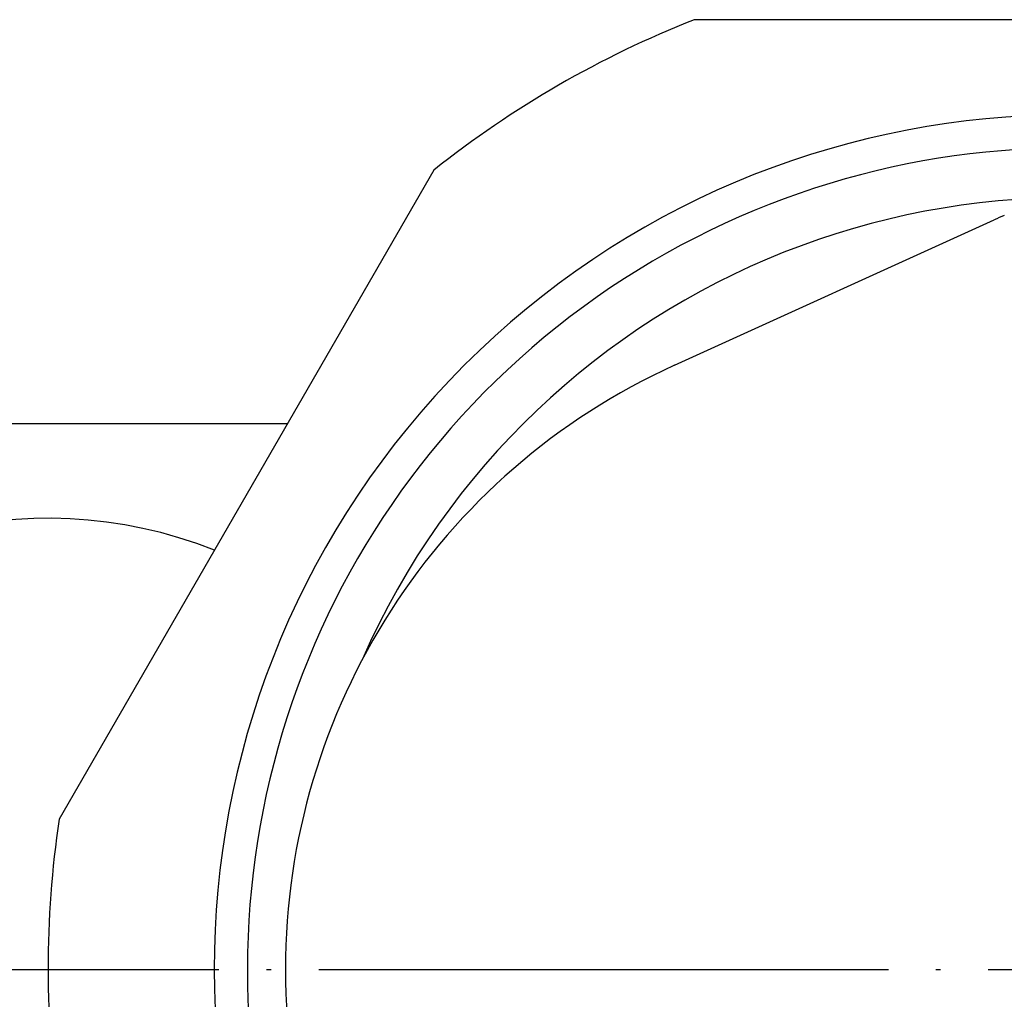
# Model space of a CAD drawing. Units: inches. Extents: x -19 to 299, y 102 to 678.
# Drawn here: x 131 to 152, y 653 to 674 of the extents above; entities that cross this region are included whole.
import ezdxf

# ---------------------------------------------------------------- set-up
doc = ezdxf.new("R2010")
doc.units = ezdxf.units.IN
doc.linetypes.add('DOT_CENTER', pattern=[14, 12, -1, 0, -1])
doc.layers.add('1', color=7, linetype='Continuous')
doc.layers.add('100', color=7, linetype='Continuous')

msp = doc.modelspace()

# ---------------------------------------------------------------- linework, layer by layer
at = {"color": 3, "linetype": 'Continuous'}
msp.add_line((144.6933, 666.2242), (151.4295, 669.2861), dxfattribs=at)
for centre, radius, start, end in [((153, 653.5), 16.25, 67.05385, 156.28147), ((153.4985, 664.7343), 5, 111.81539, 114.44395), ((150.477, 653.5), 13.977, 114.44395, 245.55605)]:
    msp.add_arc(centre, radius, start, end, dxfattribs=at)
at = {"layer": '1', "color": 1, "linetype": 'DOT_CENTER'}
msp.add_line((109, 653.5), (201, 653.5), dxfattribs=at)
at = {"layer": '1', "color": 3, "linetype": 'Continuous'}
msp.add_arc((153, 653.5), 18, 49.35485, 310.64515, dxfattribs=at)
at = {"layer": '100', "color": 3, "linetype": 'Continuous'}
for p, q in [((160.8899, 673.5), (145.1101, 673.5)), ((139.6244, 670.3328), (131.7346, 656.6672)), ((128, 665), (136.5455, 665))]:
    msp.add_line(p, q, dxfattribs=at)
for centre, radius, start, end in [((153, 653.5), 21.5, 111.5289, 128.4711), ((153, 653.5), 17.3, 54.33101, 270), ((131.5, 653.5), 9.5, 68.35528, 291.64472), ((153, 653.5), 21.5, 171.5289, 188.4711)]:
    msp.add_arc(centre, radius, start, end, dxfattribs=at)

doc.saveas('drawing.dxf')
